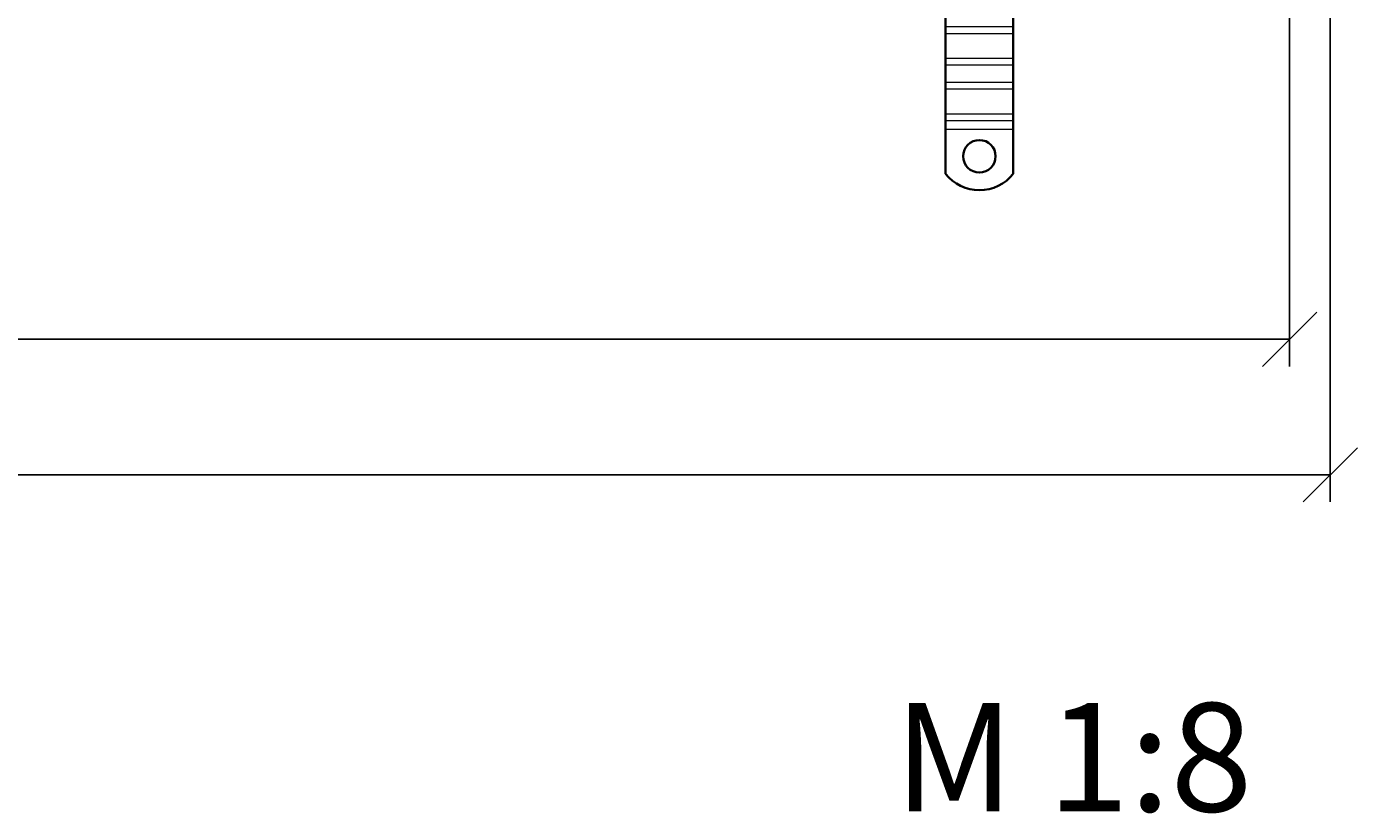
# Model space of a CAD drawing. Units: millimetres. Extents: x 46628 to 48879, y 7852 to 8871.
# Drawn here: x 47754 to 48245, y 7852 to 8142 of the extents above; entities that cross this region are included whole.
import ezdxf

# ---------------------------------------------------------------- set-up
doc = ezdxf.new("R2010")
doc.units = ezdxf.units.MM
doc.layers.add('ACO DIM', color=1, linetype='Continuous')
doc.layers.add('Visible (ISO)', color=7, linetype='Continuous', lineweight=35)
doc.layers.add('Visible Narrow (ISO)', color=7, linetype='Continuous', lineweight=9)
doc.styles.add('ACO', font='trebuc.ttf', dxfattribs={"width": 0.8, "height": 2.5})
doc.styles.add('ACO Header', font='trebuc.ttf', dxfattribs={"width": 0.8, "height": 3.5})
doc.dimstyles.new('ACO', dxfattribs={"dimtxt": 2.5, "dimasz": 2.5, "dimexe": 1.25, "dimexo": 0.625, "dimtad": 1, "dimdec": 0, "dimdsep": 46, "dimtxsty": 'ACO', "dimblk": 'OBLIQUE', "dimcen": 2.5, "dimclrd": 256, "dimclre": 256, "dimclrt": 256, "dimadec": 0, "dimazin": 0, "dimtfac": 1, "dimtdec": 0, "dimtmove": 0, "dimatfit": 3, "dimfxl": 1, "dimlwd": -1, "dimarcsym": 0})

# ---------------------------------------------------------------- blocks, each defined once
blk = doc.blocks.new('_Oblique')
at = {"color": 0, "linetype": 'ByBlock', "lineweight": -2}
blk.add_line((-0.5, -0.5), (0.5, 0.5), dxfattribs=at)
blk = doc.blocks.new('*D593')
at = {"layer": 'ACO DIM', "lineweight": -2, "transparency": 16777216}
for p, q in [((46719.95, 8292.45), (46719.95, 8016.46)), ((48219.95, 8192.45), (48219.95, 8016.46))]:
    blk.add_line(p, q, dxfattribs=at)
at = {"layer": 'ACO DIM', "transparency": 16777216}
blk.add_line((46719.95, 8026.46), (48219.95, 8026.46), dxfattribs=at)
at = {"layer": 'Defpoints', "color": 0, "transparency": 16777216}
for p in [(46719.95, 8297.45), (48219.95, 8197.45), (48219.95, 8026.46)]:
    blk.add_point(p, dxfattribs=at)
at = {"layer": 'ACO DIM', "transparency": 16777216, "xscale": 20, "yscale": 20, "zscale": 20, "rotation": 180}
blk.add_blockref('_Oblique', (46719.95, 8026.46), dxfattribs=at)
at = {"layer": 'ACO DIM', "transparency": 16777216, "xscale": 20, "yscale": 20, "zscale": 20}
blk.add_blockref('_Oblique', (48219.95, 8026.46), dxfattribs=at)
at = {"layer": 'ACO DIM', "transparency": 16777216, "insert": (47448.21, 8051.81), "char_height": 20, "attachment_point": 1, "style": 'ACO'}
blk.add_mtext('1500', dxfattribs=at)
blk = doc.blocks.new('*D591')
at = {"layer": 'ACO DIM', "lineweight": -2, "transparency": 16777216}
for p, q in [((46704.95, 8242.45), (46704.95, 7966.46)), ((48234.95, 8242.45), (48234.95, 7966.46))]:
    blk.add_line(p, q, dxfattribs=at)
at = {"layer": 'ACO DIM', "transparency": 16777216}
blk.add_line((46704.95, 7976.46), (48234.95, 7976.46), dxfattribs=at)
at = {"layer": 'Defpoints', "color": 0, "transparency": 16777216}
for p in [(46704.95, 8247.45), (48234.95, 8247.45), (48234.95, 7976.46)]:
    blk.add_point(p, dxfattribs=at)
at = {"layer": 'ACO DIM', "transparency": 16777216, "xscale": 20, "yscale": 20, "zscale": 20, "rotation": 180}
blk.add_blockref('_Oblique', (46704.95, 7976.46), dxfattribs=at)
at = {"layer": 'ACO DIM', "transparency": 16777216, "xscale": 20, "yscale": 20, "zscale": 20}
blk.add_blockref('_Oblique', (48234.95, 7976.46), dxfattribs=at)
at = {"layer": 'ACO DIM', "transparency": 16777216, "insert": (47448.21, 8001.81), "char_height": 20, "attachment_point": 1, "style": 'ACO'}
blk.add_mtext('1530', dxfattribs=at)

msp = doc.modelspace()

# ---------------------------------------------------------------- linework, layer by layer
at = {"layer": 'Visible (ISO)'}
for p, q in [((48092.95, 8141.78), (48092.95, 8148.14)), ((48117.95, 8141.78), (48117.95, 8148.14)), ((48092.95, 8139.3), (48092.95, 8141.78)), ((48092.95, 8139.3), (48092.95, 8130.11)), ((48117.95, 8139.3), (48117.95, 8141.78)), ((48117.95, 8139.3), (48117.95, 8130.11)), ((48092.95, 8127.64), (48092.95, 8130.11)), ((48117.95, 8127.64), (48117.95, 8130.11)), ((48092.95, 8121.27), (48092.95, 8127.64)), ((48117.95, 8121.27), (48117.95, 8127.64)), ((48092.95, 8118.8), (48092.95, 8121.27)), ((48092.95, 8118.8), (48092.95, 8109.61)), ((48117.95, 8118.8), (48117.95, 8121.27)), ((48117.95, 8118.8), (48117.95, 8109.61)), ((48092.95, 8107.13), (48092.95, 8109.61)), ((48117.95, 8107.13), (48117.95, 8109.61)), ((48092.95, 8103.95), (48092.95, 8107.13)), ((48092.95, 8087.46), (48092.95, 8103.95)), ((48117.95, 8103.95), (48117.95, 8107.13)), ((48117.95, 8087.46), (48117.95, 8103.95))]:
    msp.add_line(p, q, dxfattribs=at)
msp.add_circle((48105.45, 8093.95), 6, dxfattribs=at)
msp.add_arc((48105.45, 8097.45), 16, 218.6248, 321.3752, dxfattribs=at)
at = {"layer": 'Visible Narrow (ISO)'}
for p, q in [((48092.95, 8141.78), (48117.95, 8141.78)), ((48092.95, 8139.3), (48117.95, 8139.3)), ((48092.95, 8130.11), (48117.95, 8130.11)), ((48092.95, 8127.64), (48117.95, 8127.64)), ((48092.95, 8121.27), (48117.95, 8121.27)), ((48092.95, 8118.8), (48117.95, 8118.8)), ((48092.95, 8109.61), (48117.95, 8109.61)), ((48092.95, 8107.13), (48117.95, 8107.13)), ((48092.95, 8103.95), (48117.95, 8103.95))]:
    msp.add_line(p, q, dxfattribs=at)

# ---------------------------------------------------------------- texts
at = {"layer": 'ACO DIM', "insert": (48073.97, 7892.28), "char_height": 40, "attachment_point": 1, "style": 'ACO Header'}
msp.add_mtext_dynamic_manual_height_columns('M 1:8', width=290.2515, gutter_width=140, heights=[0], dxfattribs=at)

# ---------------------------------------------------------------- dimensions: what is measured, and where the dimension line sits
at = {"layer": 'ACO DIM'}
dim = msp.add_linear_dim(base=(48219.95, 8026.46), p1=(46719.95, 8297.45), p2=(48219.95, 8197.45), angle=180, dimstyle='ACO', override={"dimscale": 0, "dimtofl": 0, "dimatfit": 1}, dxfattribs=at)
dim.commit()
dim.dimension.update_dxf_attribs({"geometry": '*D593', "text_midpoint": (47469.95, 8041.63)})
dim = msp.add_linear_dim(base=(48234.95, 7976.46), p1=(46704.95, 8247.45), p2=(48234.95, 8247.45), angle=180, dimstyle='ACO', override={"dimscale": 0, "dimtofl": 0, "dimatfit": 1}, dxfattribs=at)
dim.commit()
dim.dimension.update_dxf_attribs({"geometry": '*D591', "text_midpoint": (47469.95, 7976.46), "dimtype": 160})

doc.saveas('drawing.dxf')
